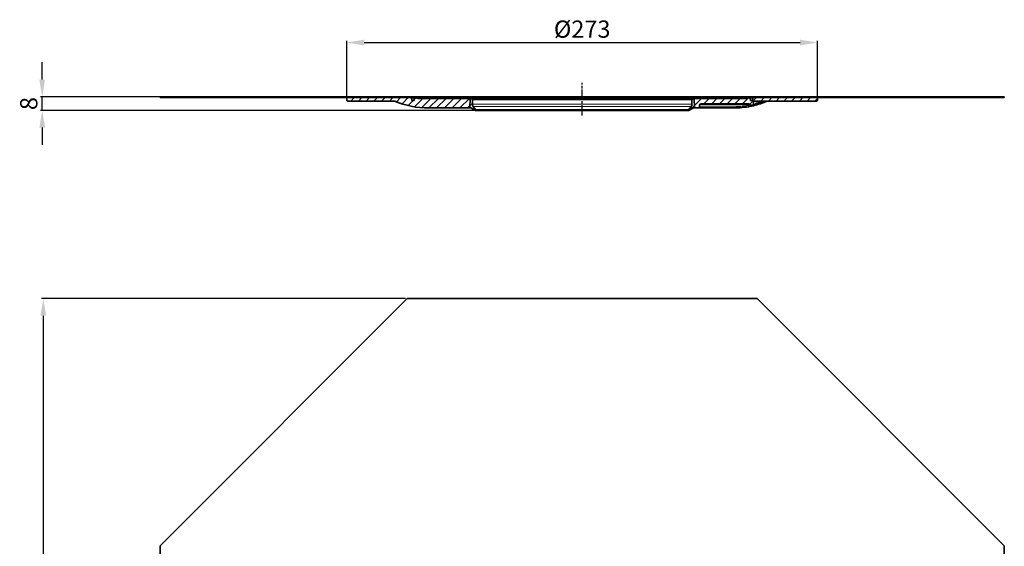
# Model space of a CAD drawing. Units: millimetres. Extents: x -21 to 550, y 0 to 652.
# Drawn here: x -21 to 550, y 346 to 652 of the extents above; entities that cross this region are included whole.
import ezdxf

# ---------------------------------------------------------------- set-up
doc = ezdxf.new("R2010")
doc.units = ezdxf.units.MM
doc.linetypes.add('AM_ISO08W050', pattern=[18, 12, -1.5, 3, -1.5])
doc.linetypes.add('AM_ISO08W050x2', pattern=[9, 6, -0.75, 1.5, -0.75])
doc.layers.add('AM_5', color=3, linetype='Continuous', lineweight=25)
doc.layers.add('AM_7', color=4, linetype='AM_ISO08W050', lineweight=25)
doc.styles.get("Standard").update_dxf_attribs({"font": 'ISOCP.SHX'})
doc.dimstyles.new('AM_ISO$0', dxfattribs={"dimtxt": 3.5, "dimasz": 3.5, "dimexe": 1, "dimexo": 1, "dimgap": 1.5, "dimtad": 1, "dimdsep": 46, "dimtxsty": 'STANDARD', "dimcen": 0, "dimclrd": 256, "dimclre": 256, "dimclrt": 2, "dimadec": 0, "dimazin": 2, "dimtp": 0.1, "dimtm": 0.1, "dimtfac": 0.71, "dimtdec": 3, "dimtmove": 0, "dimatfit": 3, "dimfxl": 1, "dimlwd": -1, "dimlwe": -1, "dimarcsym": 1})
pattern_1 = [(45, (855.7683, 99.8716), (-2.245064, 2.245064), [])]

# ---------------------------------------------------------------- blocks, each defined once
blk = doc.blocks.new('*D5')
at = {"layer": 'AM_5', "linetype": 'ByBlock', "transparency": 16777216}
for p, q in [((-8.41, 617.12), (-8.41, 627.12)), ((202.99, 607.12), (-9.41, 607.12)), ((-8.41, 599.24), (-8.41, 607.12)), ((242.04, 599.24), (-9.41, 599.24)), ((-8.41, 589.24), (-8.41, 579.24))]:
    blk.add_line(p, q, dxfattribs=at)
at = {"layer": 'AM_5', "transparency": 16777216}
for points in [[(-10.07, 617.12), (-6.74, 617.12), (-8.41, 607.12)], [(-10.07, 589.24), (-6.74, 589.24), (-8.41, 599.24)]]:
    blk.add_solid(points, dxfattribs=at)
at = {"layer": 'Defpoints', "color": 0, "transparency": 16777216}
for p in [(-8.41, 607.12), (203.99, 607.12), (243.04, 599.24)]:
    blk.add_point(p, dxfattribs=at)
at = {"layer": 'AM_5', "color": 2, "transparency": 16777216, "insert": (-14.91, 603.18), "char_height": 10, "attachment_point": 5, "rotation": 90}
blk.add_mtext('8', dxfattribs=at)
blk = doc.blocks.new('*D6')
at = {"layer": 'AM_5', "linetype": 'ByBlock', "transparency": 16777216}
for p, q in [((202.51, 490), (-8.79, 490)), ((-7.79, 480), (-7.79, 10)), ((202.51, 0), (-8.79, 0))]:
    blk.add_line(p, q, dxfattribs=at)
at = {"layer": 'AM_5', "transparency": 16777216}
for points in [[(-9.45, 480), (-6.12, 480), (-7.79, 490)], [(-9.45, 10), (-6.12, 10), (-7.79, 0)]]:
    blk.add_solid(points, dxfattribs=at)
at = {"layer": 'Defpoints', "color": 0, "transparency": 16777216}
for p in [(203.51, 490), (203.51, 0), (-7.79, 0)]:
    blk.add_point(p, dxfattribs=at)
at = {"layer": 'AM_5', "color": 2, "transparency": 16777216, "insert": (-14.29, 245), "char_height": 10, "attachment_point": 5, "rotation": 90}
blk.add_mtext('490', dxfattribs=at)
blk = doc.blocks.new('*D7')
at = {"layer": 'AM_5', "linetype": 'ByBlock', "transparency": 16777216}
for p, q in [((168.49, 606.12), (168.49, 639.58)), ((178.49, 638.58), (431.49, 638.58)), ((441.49, 606.62), (441.49, 639.58))]:
    blk.add_line(p, q, dxfattribs=at)
at = {"layer": 'AM_5', "transparency": 16777216}
for points in [[(178.49, 640.25), (178.49, 636.92), (168.49, 638.58)], [(431.49, 640.25), (431.49, 636.92), (441.49, 638.58)]]:
    blk.add_solid(points, dxfattribs=at)
at = {"layer": 'Defpoints', "color": 0, "transparency": 16777216}
for p in [(441.49, 638.58), (168.49, 605.12), (441.49, 605.62)]:
    blk.add_point(p, dxfattribs=at)
at = {"layer": 'AM_5', "color": 2, "transparency": 16777216, "insert": (304.99, 645.08), "char_height": 10, "attachment_point": 5}
blk.add_mtext('%%C273', dxfattribs=at)

msp = doc.modelspace()

# ---------------------------------------------------------------- hatches: boundary and pattern name
at = {"linetype": 'Continuous', "lineweight": 18}
h = msp.add_hatch(dxfattribs=at)
h.set_pattern_fill('ANSI31', style=0)
h.set_pattern_definition(pattern_1)
h.paths.add_polyline_path([(203.988, 607.118), (59.988, 607.118), (59.988, 606.618), (203.988, 606.618)], flags=0)
h = msp.add_hatch(dxfattribs=at)
h.set_pattern_fill('ANSI31', style=0)
h.set_pattern_definition(pattern_1)
edge = h.paths.add_edge_path(flags=0)
edge.add_arc((207.808, 606.316), 0.3, 85.48658, 175.18215)
edge.add_line((207.509, 606.341), (207.389, 604.918))
edge.add_line((207.389, 604.918), (206.04, 604.918))
edge.add_line((206.04, 604.918), (205.911, 606.345))
edge.add_arc((205.612, 606.318), 0.3, 5.18146, 90)
edge.add_line((205.612, 606.618), (168.988, 606.618))
edge.add_arc((168.988, 606.118), 0.5, 90, 180)
edge.add_line((168.488, 606.118), (168.488, 605.118))
edge.add_arc((168.988, 605.118), 0.5, 180, 270)
edge.add_line((168.988, 604.618), (195.988, 604.618))
edge.add_arc((195.988, 603.918), 0.7, 67.07361, 90, ccw=False)
edge.add_arc((215.738, 650.613), 50, 247.07361, 270)
edge.add_line((215.738, 600.613), (239.738, 600.613))
edge.add_line((239.738, 600.613), (240.029, 606.163))
edge.add_line((240.029, 606.163), (210.491, 606.163))
edge.add_arc((210.491, 611.163), 5, 254.70415, 270, ccw=False)
edge.add_line((209.172, 606.34), (208.757, 606.454))
edge.add_arc((207.438, 601.63), 5, 74.70415, 85.48658)
h = msp.add_hatch(dxfattribs=at)
h.set_pattern_fill('ANSI31', style=0)
h.set_pattern_definition(pattern_1)
edge = h.paths.add_edge_path(flags=0)
edge.add_line((243.045, 599.242), (243.145, 599.477))
edge.add_arc((242.869, 599.595), 0.3, 336.8, 398.7)
edge.add_line((243.104, 599.782), (241.722, 601.507))
edge.add_arc((243.283, 602.757), 2, 180, 218.7, ccw=False)
edge.add_line((241.283, 602.757), (241.283, 605.413))
edge.add_arc((240.533, 605.413), 0.75, 0, 90)
edge.add_line((240.533, 606.163), (240.033, 606.163))
edge.add_line((240.033, 606.163), (239.745, 600.663))
edge.add_line((239.745, 600.663), (239.864, 600.663))
edge.add_arc((239.864, 598.663), 2, 62.1, 90, ccw=False)
edge.add_line((240.8, 600.43), (243.045, 599.242))
h = msp.add_hatch(dxfattribs=at)
h.set_pattern_fill('ANSI31', style=0)
h.set_pattern_definition(pattern_1)
edge = h.paths.add_edge_path(flags=0)
edge.add_line((366.831, 599.477), (366.931, 599.242))
edge.add_line((366.931, 599.242), (369.176, 600.43))
edge.add_arc((370.112, 598.663), 2, 90, 117.9, ccw=False)
edge.add_line((370.112, 600.663), (370.231, 600.663))
edge.add_line((370.231, 600.663), (369.943, 606.163))
edge.add_line((369.943, 606.163), (369.443, 606.163))
edge.add_arc((369.443, 605.413), 0.75, 90, 180)
edge.add_line((368.693, 605.413), (368.693, 602.757))
edge.add_arc((366.693, 602.757), 2, 321.3, 360, ccw=False)
edge.add_line((368.254, 601.507), (366.872, 599.782))
edge.add_arc((367.107, 599.595), 0.3, 141.3, 203.2)
h = msp.add_hatch(dxfattribs=at)
h.set_pattern_fill('ANSI31', style=0)
h.set_pattern_definition(pattern_1)
edge = h.paths.add_edge_path(flags=0)
edge.add_line((404.438, 604.613), (412.388, 604.613))
edge.add_line((412.388, 604.613), (412.388, 604.613))
edge.add_arc((412.802, 587.968), 16.65, 90, 91.42618, ccw=False)
edge.add_line((412.802, 604.618), (440.988, 604.618))
edge.add_arc((440.988, 605.118), 0.5, 270, 360)
edge.add_line((441.488, 605.118), (441.488, 606.118))
edge.add_arc((440.988, 606.118), 0.5, 0, 90)
edge.add_line((440.988, 606.618), (404.364, 606.618))
edge.add_arc((404.364, 606.318), 0.3, 90, 174.81854)
edge.add_line((404.065, 606.345), (403.936, 604.918))
edge.add_line((403.936, 604.918), (402.587, 604.918))
edge.add_line((402.587, 604.918), (402.467, 606.341))
edge.add_arc((402.168, 606.316), 0.3, 4.81785, 94.51342)
edge.add_arc((402.538, 601.63), 5, 94.51342, 105.29585)
edge.add_line((401.219, 606.454), (400.804, 606.34))
edge.add_arc((399.485, 611.163), 5, 270, 285.29585, ccw=False)
edge.add_line((399.485, 606.163), (369.947, 606.163))
edge.add_line((369.947, 606.163), (370.238, 600.613))
edge.add_line((370.238, 600.613), (372.555, 600.613))
edge.add_arc((372.555, 601.113), 0.5, 270, 357.99999)
edge.add_line((373.055, 601.095), (373.092, 602.148))
edge.add_arc((374.091, 602.113), 1, 90, 177.99999, ccw=False)
edge.add_line((374.091, 603.113), (401.804, 603.113))
edge.add_line((401.804, 603.113), (401.817, 603.063))
edge.add_arc((402.785, 603.313), 1, 194.5, 270)
edge.add_line((402.785, 602.313), (404.438, 602.313))
edge.add_line((404.438, 602.313), (404.438, 604.613))
h = msp.add_hatch(dxfattribs=at)
h.set_pattern_fill('ANSI31', style=0)
h.set_pattern_definition(pattern_1)
h.paths.add_polyline_path([(405.988, 606.618), (549.988, 606.618), (549.988, 607.118), (405.988, 607.118)], flags=0)

# ---------------------------------------------------------------- linework, layer by layer
at = {"color": 7, "linetype": 'Continuous', "lineweight": 35}
for p, q in [((59.988, 607.118), (59.988, 606.618)), ((59.988, 607.118), (203.988, 607.118)), ((59.988, 606.618), (203.988, 606.618)), ((168.488, 605.118), (168.488, 606.118)), ((168.988, 606.618), (205.612, 606.618)), ((203.988, 607.118), (203.988, 606.618)), ((405.988, 607.118), (203.988, 607.118)), ((205.612, 606.618), (222.403, 606.618)), ((206.04, 604.918), (205.911, 606.345)), ((207.389, 604.918), (207.509, 606.341)), ((222.274, 606.616), (207.808, 606.616)), ((209.172, 606.34), (208.757, 606.454)), ((210.491, 606.163), (240.029, 606.163)), ((222.735, 606.463), (222.735, 606.163)), ((225.636, 606.463), (225.636, 606.163)), ((227.468, 606.463), (227.468, 606.163)), ((228.366, 606.463), (228.366, 606.163)), ((228.829, 606.463), (228.829, 606.163)), ((230.393, 606.463), (230.393, 606.163)), ((230.661, 606.463), (230.393, 606.463)), ((230.836, 606.463), (230.836, 606.163)), ((232.474, 606.463), (230.836, 606.463)), ((232.474, 606.463), (232.474, 606.163)), ((232.988, 606.463), (232.474, 606.463)), ((233.241, 606.463), (233.241, 606.163)), ((233.43, 606.618), (266.156, 606.618)), ((266.122, 606.616), (233.539, 606.616)), ((240.029, 606.163), (239.738, 600.613)), ((239.745, 600.663), (240.033, 606.163)), ((240.033, 606.163), (240.029, 606.163)), ((240.033, 606.163), (240.533, 606.163)), ((240.533, 606.163), (369.443, 606.163)), ((266.507, 606.463), (266.507, 606.163)), ((267.704, 606.463), (267.704, 606.163)), ((270.933, 606.463), (270.933, 606.163)), ((274.163, 606.463), (274.163, 606.163)), ((275.368, 606.463), (275.368, 606.163)), ((279.293, 606.616), (275.635, 606.616)), ((275.636, 606.618), (279.331, 606.618)), ((276.76, 606.463), (276.76, 606.163)), ((279.65, 606.463), (276.76, 606.463)), ((282.547, 606.463), (282.547, 606.163)), ((283.596, 606.463), (283.596, 606.163)), ((283.874, 606.618), (296.425, 606.618)), ((296.433, 606.616), (283.899, 606.616)), ((284.861, 606.463), (284.861, 606.163)), ((291.19, 606.463), (284.861, 606.463)), ((291.19, 606.463), (291.19, 606.163)), ((292.583, 606.463), (292.583, 606.163)), ((293.849, 606.463), (292.583, 606.463)), ((293.849, 606.463), (293.849, 606.163)), ((295.66, 606.463), (293.849, 606.463)), ((295.66, 606.463), (295.66, 606.163)), ((298.813, 606.463), (295.66, 606.463)), ((298.813, 606.463), (298.813, 606.163)), ((300.304, 606.463), (298.813, 606.463)), ((299.089, 606.618), (300.363, 606.618)), ((300.361, 606.616), (299.091, 606.616)), ((300.304, 606.463), (300.304, 606.163)), ((300.558, 606.463), (300.558, 606.163)), ((303.795, 606.463), (303.795, 606.163)), ((306.372, 606.463), (306.372, 606.163)), ((307.266, 606.463), (307.266, 606.163)), ((307.585, 606.618), (376.426, 606.618)), ((376.5, 606.616), (307.586, 606.616)), ((308.659, 606.463), (308.659, 606.163)), ((314.988, 606.463), (308.659, 606.463)), ((314.988, 606.463), (314.988, 606.163)), ((316.001, 606.463), (316.001, 606.163)), ((319.798, 606.463), (316.001, 606.463)), ((319.798, 606.463), (319.798, 606.163)), ((320.178, 606.463), (320.178, 606.163)), ((323.722, 606.463), (320.178, 606.463)), ((323.722, 606.463), (323.722, 606.163)), ((324.988, 606.463), (323.722, 606.463)), ((324.988, 606.463), (324.988, 606.163)), ((328.532, 606.463), (324.988, 606.463)), ((328.532, 606.463), (328.532, 606.163)), ((335.747, 606.463), (329.418, 606.463)), ((329.418, 606.463), (329.418, 606.163)), ((335.747, 606.463), (335.747, 606.163)), ((369.443, 606.163), (369.943, 606.163)), ((369.943, 606.163), (370.231, 600.663)), ((369.947, 606.163), (369.943, 606.163)), ((370.238, 600.613), (369.947, 606.163)), ((369.947, 606.163), (399.485, 606.163)), ((376.735, 606.463), (376.735, 606.163)), ((376.813, 606.463), (376.735, 606.463)), ((376.988, 606.463), (376.988, 606.163)), ((380.659, 606.463), (376.988, 606.463)), ((380.659, 606.463), (380.659, 606.163)), ((381.703, 606.463), (381.703, 606.163)), ((383.946, 606.463), (383.946, 606.163)), ((386.007, 606.463), (385.873, 606.463)), ((386.357, 606.463), (386.357, 606.163)), ((386.988, 606.463), (386.988, 606.163)), ((387.241, 606.463), (387.241, 606.163)), ((402.168, 606.616), (387.699, 606.616)), ((387.7, 606.618), (404.364, 606.618)), ((401.219, 606.454), (400.804, 606.34)), ((402.467, 606.341), (402.587, 604.918)), ((404.065, 606.345), (403.936, 604.918)), ((404.364, 606.618), (440.988, 606.618)), ((405.988, 606.618), (405.988, 607.118)), ((405.988, 607.118), (549.988, 607.118)), ((405.988, 606.618), (549.988, 606.618)), ((441.488, 606.118), (441.488, 605.118)), ((549.988, 606.618), (549.988, 607.118)), ((195.988, 604.618), (168.988, 604.618)), ((207.389, 604.918), (206.04, 604.918)), ((239.738, 600.613), (215.738, 600.613)), ((240.308, 600.613), (239.738, 600.613)), ((239.864, 600.663), (239.745, 600.663)), ((243.045, 599.242), (240.8, 600.43)), ((241.283, 605.413), (241.283, 602.757)), ((241.722, 601.507), (243.104, 599.782)), ((366.872, 599.782), (368.254, 601.507)), ((369.176, 600.43), (366.931, 599.242)), ((368.693, 602.757), (368.693, 605.413)), ((370.238, 600.613), (369.668, 600.613)), ((370.231, 600.663), (370.112, 600.663)), ((372.555, 600.613), (370.238, 600.613)), ((393.095, 600.613), (372.555, 600.613)), ((373.092, 602.148), (373.055, 601.095)), ((401.804, 603.113), (374.091, 603.113)), ((402.785, 602.313), (401.642, 602.313)), ((401.804, 603.113), (401.817, 603.063)), ((403.936, 604.918), (402.587, 604.918)), ((404.438, 602.313), (402.785, 602.313)), ((404.438, 602.313), (404.438, 604.613)), ((412.388, 604.613), (404.438, 604.613)), ((404.438, 602.313), (404.746, 602.313)), ((412.388, 604.613), (412.388, 604.613)), ((412.388, 604.613), (412.388, 604.613)), ((440.988, 604.618), (412.802, 604.618)), ((243.145, 599.477), (243.045, 599.242)), ((243.045, 599.242), (366.931, 599.242)), ((366.931, 599.242), (366.831, 599.477)), ((203.506, 490), (59.988, 346.482)), ((406.47, 490), (203.506, 490)), ((549.988, 346.482), (406.47, 490)), ((59.988, 346.482), (59.988, 143.518)), ((549.988, 143.518), (549.988, 346.482))]:
    msp.add_line(p, q, dxfattribs=at)
at = {"color": 8, "linetype": 'Continuous', "lineweight": 18}
for p, q in [((207.509, 606.345), (205.911, 606.345)), ((222.274, 606.615), (207.831, 606.615)), ((222.241, 606.454), (208.757, 606.454)), ((222.264, 606.34), (209.172, 606.34)), ((266.122, 606.615), (233.54, 606.615)), ((266.108, 606.34), (233.546, 606.34)), ((266.086, 606.454), (233.569, 606.454)), ((279.293, 606.615), (275.636, 606.615)), ((276.76, 606.34), (275.644, 606.34)), ((276.76, 606.454), (275.667, 606.454)), ((279.65, 606.463), (279.65, 606.163)), ((296.433, 606.615), (283.9, 606.615)), ((284.861, 606.34), (283.904, 606.34)), ((284.861, 606.454), (283.928, 606.454)), ((292.583, 606.454), (291.19, 606.454)), ((292.583, 606.34), (291.19, 606.34)), ((300.36, 606.615), (299.091, 606.615)), ((376.498, 606.615), (307.586, 606.615)), ((308.659, 606.34), (307.6, 606.34)), ((308.659, 606.454), (307.622, 606.454)), ((316.001, 606.454), (314.988, 606.454)), ((316.001, 606.34), (314.988, 606.34)), ((320.178, 606.454), (319.798, 606.454)), ((320.178, 606.34), (319.798, 606.34)), ((329.418, 606.454), (328.532, 606.454)), ((329.418, 606.34), (328.532, 606.34)), ((376.425, 606.454), (335.747, 606.454)), ((376.423, 606.34), (335.747, 606.34)), ((402.145, 606.615), (387.7, 606.615)), ((400.804, 606.34), (387.71, 606.34)), ((401.219, 606.454), (387.739, 606.454)), ((404.065, 606.345), (402.467, 606.345)), ((241.283, 605.413), (368.693, 605.413)), ((241.283, 602.757), (368.693, 602.757)), ((241.722, 601.507), (368.254, 601.507)), ((373.064, 601.363), (393.218, 601.363)), ((401.212, 602.413), (373.32, 602.413)), ((400.752, 603.063), (401.817, 603.063)), ((406.065, 603.053), (405.638, 602.941)), ((243.104, 599.782), (366.872, 599.782)), ((243.145, 599.477), (366.831, 599.477))]:
    msp.add_line(p, q, dxfattribs=at)
at = {"color": 7, "linetype": 'Continuous', "lineweight": 35}
for centre, radius, start, end in [((168.988, 606.118), 0.5, 90, 180), ((205.612, 606.318), 0.3, 5.18146, 90), ((207.808, 606.316), 0.3, 85.48658, 175.18215), ((207.438, 601.63), 5, 74.70415, 85.48658), ((210.491, 611.163), 5, 254.70415, 270), ((240.533, 605.413), 0.75, 0, 90), ((369.443, 605.413), 0.75, 90, 180), ((399.485, 611.163), 5, 270, 285.29585), ((402.538, 601.63), 5, 94.51342, 105.29585), ((402.168, 606.316), 0.3, 4.81785, 94.51342), ((404.364, 606.318), 0.3, 90, 174.81854), ((440.988, 606.118), 0.5, 0, 90), ((168.988, 605.118), 0.5, 180, 270), ((195.988, 603.918), 0.7, 67.07361, 90), ((215.738, 650.613), 50, 247.07361, 270), ((239.864, 598.663), 2, 62.1, 90), ((243.283, 602.757), 2, 180, 218.7), ((366.693, 602.757), 2, 321.3, 0), ((370.112, 598.663), 2, 90, 117.9), ((372.555, 601.113), 0.5, 270, 357.99999), ((374.091, 602.113), 1, 90, 177.99999), ((393.094, 649.282), 48.669, 270.00121, 281.42552), ((402.785, 603.313), 1, 194.5, 270), ((393.054, 649.452), 48.844, 283.42202, 293.21358), ((412.576, 603.935), 0.683, 94.84246, 113.21989), ((412.802, 587.968), 16.65, 90, 91.42618), ((440.988, 605.118), 0.5, 270, 0), ((242.869, 599.595), 0.3, 336.8, 38.7), ((367.107, 599.595), 0.3, 141.3, 203.2)]:
    msp.add_arc(centre, radius, start, end, dxfattribs=at)
at = {"color": 8, "linetype": 'Continuous', "lineweight": 18}
for centre, radius, start, end in [((377.042, 602.424), 3.722, 174.67946, 180.16883), ((391.987, 601.18), 1.245, 332.88225, 8.42421), ((393.217, 649.302), 47.939, 270.00121, 281.42552), ((401.652, 601.914), 1.134, 342.70849, 20.58618), ((402.564, 601.966), 1.081, 349.30183, 18.70264), ((403.939, 602.154), 0.5, 334.92581, 18.45189), ((409.085, 603.852), 3.124, 187.76989, 194.82931), ((410.554, 604.245), 3.316, 188.67503, 194.47584)]:
    msp.add_arc(centre, radius, start, end, dxfattribs=at)
at = {"color": 7, "linetype": 'Continuous', "lineweight": 35}
for points, knots in [([(225.636, 606.463), (225.535, 606.463), (225.337, 606.463), (225.045, 606.463), (224.767, 606.463), (224.5, 606.463), (224.247, 606.463), (224.005, 606.463), (223.777, 606.463), (223.564, 606.463), (223.367, 606.463), (223.2, 606.463), (223.053, 606.463), (222.938, 606.463), (222.846, 606.463), (222.781, 606.463), (222.743, 606.463), (222.738, 606.463), (222.735, 606.463)], [0, 0, 0, 0, 0.0617636, 0.1213045, 0.1800895, 0.2375313, 0.2956066, 0.3541018, 0.4142541, 0.4767024, 0.5397481, 0.6023836, 0.6649841, 0.728486, 0.7929133, 0.8595833, 0.9281639, 1, 1, 1, 1]), ([(227.468, 606.463), (227.411, 606.463), (227.296, 606.463), (227.105, 606.463), (226.899, 606.463), (226.68, 606.463), (226.443, 606.463), (226.189, 606.463), (225.919, 606.463), (225.732, 606.463), (225.636, 606.463)], [0, 0, 0, 0, 0.1132873, 0.2282448, 0.3445843, 0.4646857, 0.5888513, 0.7180133, 0.8554422, 1, 1, 1, 1]), ([(228.366, 606.463), (228.342, 606.463), (228.296, 606.463), (228.215, 606.463), (228.121, 606.463), (228.021, 606.463), (227.908, 606.463), (227.778, 606.463), (227.633, 606.463), (227.523, 606.463), (227.468, 606.463)], [0, 0, 0, 0, 0.1375053, 0.2692713, 0.3964179, 0.5195456, 0.6391298, 0.7579486, 0.8784227, 1, 1, 1, 1]), ([(228.829, 606.463), (228.786, 606.463), (228.705, 606.463), (228.618, 606.463), (228.555, 606.463), (228.498, 606.463), (228.435, 606.463), (228.39, 606.463), (228.366, 606.463)], [0, 0, 0, 0, 0.2465656, 0.4698884, 0.5822123, 0.7071248, 0.846735, 1, 1, 1, 1]), ([(230.393, 606.463), (230.296, 606.463), (230.109, 606.463), (229.843, 606.463), (229.604, 606.463), (229.393, 606.463), (229.209, 606.463), (229.055, 606.463), (228.922, 606.463), (228.861, 606.463), (228.829, 606.463)], [0, 0, 0, 0, 0.1371941, 0.2634353, 0.3819509, 0.4947414, 0.6082299, 0.727846, 0.8570596, 1, 1, 1, 1]), ([(233.241, 606.463), (233.239, 606.463), (233.234, 606.463), (233.192, 606.463), (233.125, 606.463), (233.026, 606.463), (232.906, 606.463), (232.775, 606.463), (232.634, 606.463), (232.527, 606.463), (232.474, 606.463)], [0, 0, 0, 0, 0.1536767, 0.2954775, 0.4271766, 0.5483757, 0.66379, 0.7777391, 0.8896637, 1, 1, 1, 1]), ([(381.703, 606.463), (381.62, 606.463), (381.453, 606.463), (381.246, 606.463), (381.063, 606.463), (380.913, 606.463), (380.797, 606.463), (380.716, 606.463), (380.667, 606.463), (380.662, 606.463), (380.659, 606.463)], [0, 0, 0, 0, 0.1110356, 0.22185, 0.3329327, 0.446741, 0.5666378, 0.6982183, 0.8425566, 1, 1, 1, 1]), ([(383.946, 606.463), (383.838, 606.463), (383.623, 606.463), (383.306, 606.463), (382.997, 606.463), (382.701, 606.463), (382.419, 606.463), (382.159, 606.463), (381.917, 606.463), (381.774, 606.463), (381.703, 606.463)], [0, 0, 0, 0, 0.1311917, 0.2603817, 0.3877416, 0.5146242, 0.6401657, 0.7616106, 0.8811871, 1, 1, 1, 1]), ([(386.357, 606.463), (386.291, 606.463), (386.159, 606.463), (385.924, 606.463), (385.664, 606.463), (385.379, 606.463), (385.065, 606.463), (384.72, 606.463), (384.343, 606.463), (384.081, 606.463), (383.946, 606.463)], [0, 0, 0, 0, 0.1195426, 0.2366527, 0.3540953, 0.472429, 0.593575, 0.7204875, 0.8553536, 1, 1, 1, 1]), ([(386.988, 606.463), (386.986, 606.463), (386.982, 606.463), (386.955, 606.463), (386.908, 606.463), (386.844, 606.463), (386.758, 606.463), (386.649, 606.463), (386.518, 606.463), (386.41, 606.463), (386.357, 606.463)], [0, 0, 0, 0, 0.1568938, 0.3018117, 0.4352207, 0.558266, 0.6731422, 0.7845622, 0.8934997, 1, 1, 1, 1]), ([(400.752, 603.063), (400.749, 603.03), (400.751, 602.983), (400.78, 602.871), (400.806, 602.805), (400.885, 602.675), (400.938, 602.611), (401.062, 602.499), (401.134, 602.451), (401.212, 602.413)], [0, 0, 0, 0, 0.25, 0.25, 0.5, 0.5, 0.75, 0.75, 1, 1, 1, 1]), ([(401.642, 602.313), (401.567, 602.313), (401.493, 602.321), (401.349, 602.355), (401.278, 602.38), (401.212, 602.413)], [0, 0, 0, 0, 0.5, 0.5, 1, 1, 1, 1]), ([(403.627, 601.765), (403.49, 601.735), (403.352, 601.706), (403.215, 601.677), (403.055, 601.643), (402.895, 601.61), (402.735, 601.577)], [0, 0, 0, 0, 0.00042404093, 0.00042404093, 0.00042404093, 0.00092027606, 0.00092027606, 0.00092027606, 0.00092027606]), ([(404.392, 601.942), (404.264, 601.912), (404.138, 601.882), (403.885, 601.823), (403.757, 601.794), (403.627, 601.765)], [0, 0, 0, 0, 0.5, 0.5, 1, 1, 1, 1]), ([(404.746, 602.313), (404.814, 602.313), (404.891, 602.32), (405.064, 602.364), (405.161, 602.402), (405.359, 602.53), (405.46, 602.621), (405.629, 602.874), (405.692, 603.035), (405.71, 603.21)], [0, 0, 0, 0, 0.25, 0.25, 0.5, 0.5, 0.75, 0.75, 1, 1, 1, 1]), ([(412.388, 604.613), (412.391, 604.613), (412.366, 604.612), (412.265, 604.609), (412.188, 604.607), (411.984, 604.599), (411.855, 604.593), (411.557, 604.574), (411.387, 604.562), (411.003, 604.526), (410.794, 604.504), (410.35, 604.446), (410.111, 604.411), (409.619, 604.326), (409.367, 604.277), (408.853, 604.163), (408.59, 604.099), (408.333, 604.028)], [0, 0, 0, 0, 0.125, 0.125, 0.25, 0.25, 0.375, 0.375, 0.5, 0.5, 0.625, 0.625, 0.75, 0.75, 0.875, 0.875, 1, 1, 1, 1])]:
    msp.add_open_spline(points, degree=3, knots=knots, dxfattribs=at)
at = {"color": 8, "linetype": 'Continuous', "lineweight": 18}
for points, knots in [([(373.32, 602.413), (373.302, 602.412), (373.251, 602.408), (373.185, 602.387), (373.15, 602.354), (373.139, 602.345)], [0, 0, 0, 0, 0.2789072, 0.7810414, 1, 1, 1, 1]), ([(411.31, 604.365), (410.988, 604.306), (410.659, 604.24), (409.997, 604.1), (409.664, 604.025), (408.667, 603.786), (408.003, 603.609), (407.343, 603.417)], [0, 0, 0, 0, 0.25, 0.25, 0.5, 0.5, 1, 1, 1, 1]), ([(412.307, 604.563), (412.316, 604.563), (412.295, 604.557), (412.237, 604.544), (412.199, 604.536), (412.078, 604.511), (411.988, 604.493), (411.708, 604.439), (411.511, 604.402), (411.31, 604.365)], [0, 0, 0, 0, 0.125, 0.125, 0.25, 0.25, 0.5, 0.5, 1, 1, 1, 1])]:
    msp.add_open_spline(points, degree=3, knots=knots, dxfattribs=at)
at = {"color": 7, "linetype": 'Continuous', "lineweight": 35}
for points in [[(405.71, 603.21), (405.715, 603.261), (405.72, 603.312), (405.726, 603.363)], [(405.726, 603.363), (406.115, 603.439), (406.556, 603.538), (407.041, 603.673)], [(407.041, 603.673), (407.459, 603.789), (407.889, 603.907), (408.333, 604.028)]]:
    msp.add_open_spline(points, degree=3, dxfattribs=at)
at = {"color": 8, "linetype": 'Continuous', "lineweight": 18}
msp.add_open_spline([(407.343, 603.417), (406.918, 603.293), (406.492, 603.171), (406.065, 603.053)], degree=3, dxfattribs=at)
at = {"layer": 'AM_7', "linetype": 'AM_ISO08W050x2'}
msp.add_line((304.988, 596.242), (304.988, 615.119), dxfattribs=at)

# ---------------------------------------------------------------- dimensions: what is measured, and where the dimension line sits
at = {"layer": 'AM_5'}
dim = msp.add_linear_dim(base=(441.488, 638.583), p1=(168.488, 605.118), p2=(441.488, 605.618), text='%%C<>', dimstyle='AM_ISO$0', override={"dimtxt": 10, "dimasz": 10, "dimpost": ''}, dxfattribs=at)
dim.commit()
dim.dimension.update_dxf_attribs({"geometry": '*D7', "text_midpoint": (304.988, 645.084)})
for base, p1, p2, override, picture, middle in [((-8.408, 607.118), (243.045, 599.242), (203.988, 607.118), {"dimtxt": 10, "dimasz": 10, "dimdec": 0}, '*D5', (-14.908, 603.18)), ((-7.788, 0), (203.506, 490), (203.506, 0), {"dimtxt": 10, "dimasz": 10, "dimpost": ''}, '*D6', (-14.288, 245))]:
    dim = msp.add_linear_dim(base=base, p1=p1, p2=p2, angle=90, dimstyle='AM_ISO$0', override=override, dxfattribs=at)
    dim.commit()
    dim.dimension.update_dxf_attribs({"geometry": picture, "text_midpoint": middle})

doc.saveas('drawing.dxf')
